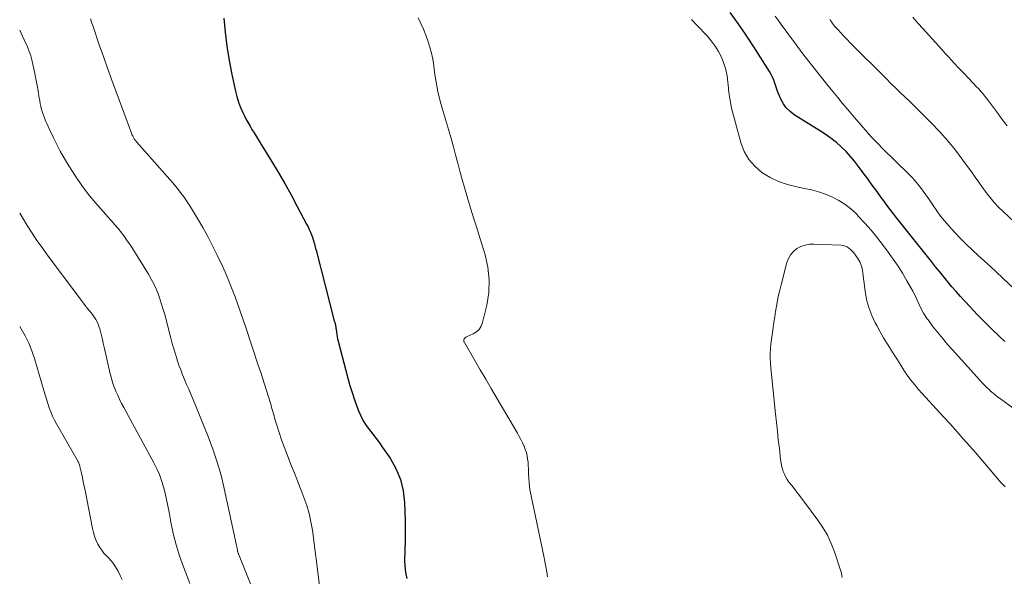
# Model space of a CAD drawing. Units: feet. Extents: x 1980000 to 1985031, y 585000 to 590000.
# Drawn here: x 1980000 to 1980152, y 587788 to 587874 of the extents above; entities that cross this region are included whole.
import ezdxf

# ---------------------------------------------------------------- set-up
doc = ezdxf.new("R2010")
doc.units = ezdxf.units.FT
doc.header["$LTSCALE"] = 100
doc.header["$MEASUREMENT"] = 0
doc.layers.add('CONTOUR INDEX', color=32, linetype='Continuous', lineweight=25)
doc.layers.add('CONTOUR INTERMEDIATE', color=40, linetype='Continuous', lineweight=15)

msp = doc.modelspace()

# ---------------------------------------------------------------- linework, layer by layer
at = {"layer": 'CONTOUR INDEX', "elevation": 900, "flags": 128}
for points in [[(1980031.55, 587873.92), (1980031.74, 587871.73), (1980032, 587869.55), (1980032.36, 587867.37), (1980032.78, 587865.21), (1980033.34, 587862.63), (1980033.56, 587861.78), (1980033.81, 587860.94), (1980034.13, 587860.12), (1980034.49, 587859.31), (1980034.74, 587858.79), (1980035, 587858.26), (1980035.28, 587857.73), (1980035.58, 587857.21), (1980035.88, 587856.7), (1980036.2, 587856.19), (1980036.51, 587855.68), (1980036.83, 587855.17), (1980037.14, 587854.66), (1980038.9, 587851.82), (1980039.94, 587850.1), (1980040.95, 587848.36), (1980041.93, 587846.6), (1980042.88, 587844.83), (1980044.33, 587842.08), (1980044.54, 587841.67), (1980044.73, 587841.26), (1980044.91, 587840.84), (1980045.07, 587840.42), (1980045.21, 587840.05), (1980045.29, 587839.81), (1980045.37, 587839.56), (1980045.45, 587839.31), (1980045.52, 587839.06), (1980045.58, 587838.81), (1980045.65, 587838.56), (1980045.71, 587838.3), (1980045.78, 587838.05), (1980048.6, 587827.14), (1980048.64, 587827.01), (1980048.67, 587826.88), (1980048.71, 587826.75), (1980048.74, 587826.63), (1980048.77, 587826.52), (1980048.79, 587826.44), (1980048.81, 587826.37), (1980048.82, 587826.29), (1980048.83, 587826.21), (1980048.84, 587826.13), (1980048.85, 587826.06), (1980048.86, 587825.98), (1980048.87, 587825.9), (1980048.93, 587825.37), (1980048.98, 587825.03), (1980049.04, 587824.68), (1980049.11, 587824.35), (1980049.2, 587824.01), (1980050.69, 587818.32), (1980051.01, 587817.19), (1980051.35, 587816.06), (1980051.73, 587814.95), (1980052.12, 587813.84), (1980052.36, 587813.23), (1980052.69, 587812.46), (1980053.08, 587811.71), (1980053.53, 587811), (1980054.03, 587810.32), (1980054.56, 587809.66), (1980055.07, 587808.98), (1980055.58, 587808.3), (1980056.07, 587807.6), (1980057.23, 587805.92), (1980058.13, 587804.33), (1980058.84, 587802.67), (1980059.25, 587800.92), (1980059.46, 587799.1), (1980059.5, 587797.71), (1980059.53, 587796.21), (1980059.54, 587794.71), (1980059.53, 587793.22), (1980059.51, 587791.72), (1980059.47, 587790.14), (1980059.49, 587789.44), (1980059.55, 587788.74), (1980059.67, 587788.05), (1980059.83, 587787.36)], [(1980152.2, 587823.98), (1980151.33, 587824.78), (1980150.17, 587825.87), (1980149.03, 587826.99), (1980147.91, 587828.13), (1980146.82, 587829.29), (1980146.01, 587830.17), (1980145.34, 587830.91), (1980144.68, 587831.66), (1980144.02, 587832.42), (1980143.38, 587833.18), (1980142.75, 587833.96), (1980142.12, 587834.73), (1980141.49, 587835.51), (1980140.86, 587836.29), (1980135.51, 587843.01), (1980134.99, 587843.67), (1980134.47, 587844.34), (1980133.97, 587845.01), (1980133.47, 587845.68), (1980133.08, 587846.22), (1980132.39, 587847.17), (1980131.69, 587848.12), (1980131, 587849.06), (1980130.31, 587850.01), (1980129.58, 587851), (1980128.97, 587851.79), (1980128.33, 587852.55), (1980127.65, 587853.28), (1980126.94, 587853.98), (1980126.92, 587854), (1980126.16, 587854.67), (1980125.38, 587855.31), (1980124.56, 587855.9), (1980123.71, 587856.46), (1980119.65, 587858.98), (1980119.01, 587859.47), (1980118.43, 587860.03), (1980117.97, 587860.68), (1980117.59, 587861.39), (1980117.32, 587862.02), (1980117.14, 587862.47), (1980116.96, 587862.93), (1980116.8, 587863.4), (1980116.66, 587863.87), (1980116.5, 587864.33), (1980116.31, 587864.78), (1980116.09, 587865.22), (1980115.85, 587865.64), (1980113.42, 587869.46), (1980112.23, 587871.27), (1980111.01, 587873.05), (1980109.74, 587874.79)]]:
    msp.add_lwpolyline(points, dxfattribs=at)
at = {"layer": 'CONTOUR INTERMEDIATE', "flags": 128}
for points, elevation in [([(1980010.92, 587873.81), (1980011.04, 587873.45), (1980011.17, 587873.1), (1980011.29, 587872.75), (1980012.3, 587869.8), (1980012.94, 587867.97), (1980013.58, 587866.15), (1980014.24, 587864.33), (1980014.91, 587862.52), (1980017.28, 587856.15), (1980017.34, 587856), (1980017.4, 587855.85), (1980017.47, 587855.71), (1980017.54, 587855.56), (1980017.59, 587855.45), (1980017.64, 587855.36), (1980017.69, 587855.28), (1980017.74, 587855.2), (1980017.8, 587855.12), (1980017.86, 587855.05), (1980017.92, 587854.97), (1980017.98, 587854.9), (1980018.05, 587854.82), (1980023.19, 587848.98), (1980023.65, 587848.45), (1980024.1, 587847.91), (1980024.54, 587847.36), (1980024.97, 587846.81), (1980025.39, 587846.24), (1980025.79, 587845.67), (1980026.18, 587845.08), (1980026.55, 587844.49), (1980027.49, 587842.95), (1980028.3, 587841.57), (1980029.08, 587840.18), (1980029.81, 587838.75), (1980030.51, 587837.31), (1980031.37, 587835.47), (1980031.88, 587834.33), (1980032.38, 587833.18), (1980032.84, 587832.01), (1980033.27, 587830.84), (1980033.69, 587829.66), (1980034.11, 587828.48), (1980034.51, 587827.29), (1980034.92, 587826.1), (1980036.85, 587820.32), (1980037.18, 587819.35), (1980037.5, 587818.37), (1980037.81, 587817.39), (1980038.13, 587816.41), (1980038.43, 587815.43), (1980038.73, 587814.45), (1980039.02, 587813.46), (1980039.29, 587812.47), (1980039.38, 587812.17), (1980039.71, 587811.03), (1980040.07, 587809.9), (1980040.46, 587808.79), (1980040.87, 587807.68), (1980042.01, 587804.73), (1980042.48, 587803.51), (1980042.96, 587802.29), (1980043.44, 587801.08), (1980043.91, 587799.86), (1980044.34, 587798.63), (1980044.71, 587797.39), (1980044.99, 587796.12), (1980045.21, 587794.83), (1980046.32, 587786.27)], 904), ([(1980061.58, 587873.95), (1980061.99, 587873.06), (1980062.37, 587872.18), (1980062.73, 587871.27), (1980063.07, 587870.37), (1980063.37, 587869.44), (1980063.62, 587868.51), (1980063.81, 587867.56), (1980063.96, 587866.61), (1980064.1, 587865.53), (1980064.32, 587864.03), (1980064.59, 587862.55), (1980064.95, 587861.08), (1980065.35, 587859.62), (1980066.28, 587856.55), (1980066.64, 587855.3), (1980067, 587854.04), (1980067.34, 587852.79), (1980067.68, 587851.52), (1980068.01, 587850.26), (1980068.35, 587849), (1980068.71, 587847.75), (1980069.08, 587846.5), (1980069.25, 587845.94), (1980069.71, 587844.41), (1980070.18, 587842.89), (1980070.65, 587841.36), (1980071.12, 587839.84), (1980071.89, 587837.37), (1980072.32, 587835.43), (1980072.55, 587833.49), (1980072.46, 587831.54), (1980072.16, 587829.57), (1980071.52, 587826.87), (1980071.3, 587826.32), (1980071, 587825.83), (1980070.57, 587825.45), (1980070.07, 587825.13), (1980069.12, 587824.72), (1980069.02, 587824.67), (1980068.92, 587824.61), (1980068.83, 587824.54), (1980068.75, 587824.47), (1980068.71, 587824.43), (1980068.66, 587824.36), (1980068.62, 587824.29), (1980068.6, 587824.22), (1980068.6, 587824.13), (1980068.61, 587824.05), (1980068.63, 587823.97), (1980068.66, 587823.89), (1980068.7, 587823.81), (1980070.3, 587821.05), (1980071.15, 587819.59), (1980071.99, 587818.14), (1980072.84, 587816.68), (1980073.69, 587815.23), (1980076.88, 587809.78), (1980077.15, 587809.3), (1980077.41, 587808.82), (1980077.65, 587808.33), (1980077.89, 587807.83), (1980077.92, 587807.77), (1980078.11, 587807.29), (1980078.27, 587806.81), (1980078.39, 587806.32), (1980078.47, 587805.82), (1980078.53, 587805.31), (1980078.57, 587804.8), (1980078.59, 587804.29), (1980078.6, 587803.77), (1980078.6, 587803.47), (1980078.63, 587802.81), (1980078.68, 587802.16), (1980078.77, 587801.5), (1980078.88, 587800.85), (1980080.97, 587790.79), (1980081.13, 587789.99), (1980081.28, 587789.2), (1980081.41, 587788.4), (1980081.54, 587787.6)], 896), ([(1980157.17, 587810.95), (1980151.5, 587815.09), (1980151.12, 587815.38), (1980150.73, 587815.68), (1980150.36, 587815.99), (1980149.99, 587816.31), (1980149.87, 587816.42), (1980149.45, 587816.81), (1980149.03, 587817.21), (1980148.64, 587817.62), (1980148.25, 587818.04), (1980144.13, 587822.61), (1980143.32, 587823.52), (1980142.54, 587824.45), (1980141.78, 587825.39), (1980141.03, 587826.35), (1980140.48, 587827.08), (1980140.04, 587827.69), (1980139.64, 587828.33), (1980139.28, 587828.99), (1980138.96, 587829.67), (1980138.64, 587830.35), (1980138.32, 587831.04), (1980137.97, 587831.71), (1980137.61, 587832.37), (1980137.05, 587833.35), (1980136.39, 587834.49), (1980135.69, 587835.61), (1980134.95, 587836.7), (1980134.18, 587837.77), (1980133.31, 587838.93), (1980132.43, 587840.06), (1980131.52, 587841.17), (1980130.58, 587842.24), (1980129.6, 587843.28), (1980129.2, 587843.71), (1980128.37, 587844.47), (1980127.49, 587845.17), (1980126.54, 587845.75), (1980125.54, 587846.27), (1980124.49, 587846.7), (1980123.42, 587847.07), (1980122.33, 587847.37), (1980121.23, 587847.61), (1980120.07, 587847.83), (1980118.63, 587848.19), (1980117.24, 587848.67), (1980115.92, 587849.31), (1980114.65, 587850.08), (1980113.55, 587851.03), (1980112.62, 587852.09), (1980111.93, 587853.32), (1980111.4, 587854.68), (1980110.27, 587858.84), (1980109.98, 587860.01), (1980109.74, 587861.2), (1980109.57, 587862.4), (1980109.44, 587863.6), (1980109.41, 587864.01), (1980109.28, 587865), (1980109.08, 587865.97), (1980108.77, 587866.92), (1980108.4, 587867.85), (1980107.94, 587868.74), (1980107.42, 587869.59), (1980106.83, 587870.39), (1980106.18, 587871.15), (1980104.61, 587872.83), (1980103.79, 587873.69)], 896), ([(1980159.79, 587826.29), (1980151.84, 587833.79), (1980150.91, 587834.66), (1980149.97, 587835.53), (1980149.02, 587836.39), (1980148.07, 587837.24), (1980147.12, 587838.1), (1980146.2, 587838.99), (1980145.3, 587839.9), (1980144.42, 587840.83), (1980143.51, 587841.82), (1980142.86, 587842.57), (1980142.24, 587843.34), (1980141.66, 587844.13), (1980141.1, 587844.95), (1980140.78, 587845.44), (1980140.4, 587846.02), (1980140, 587846.6), (1980139.59, 587847.17), (1980139.18, 587847.73), (1980138.74, 587848.28), (1980138.29, 587848.81), (1980137.82, 587849.32), (1980137.33, 587849.82), (1980133.26, 587853.83), (1980132.73, 587854.36), (1980132.21, 587854.9), (1980131.7, 587855.44), (1980131.19, 587856), (1980130.7, 587856.56), (1980130.2, 587857.12), (1980129.71, 587857.69), (1980129.22, 587858.25), (1980128.65, 587858.92), (1980127.89, 587859.83), (1980127.12, 587860.74), (1980126.37, 587861.65), (1980125.61, 587862.57), (1980124.69, 587863.69), (1980123.49, 587865.18), (1980122.31, 587866.68), (1980121.14, 587868.2), (1980120, 587869.73), (1980117.64, 587872.93), (1980117.17, 587873.57), (1980116.71, 587874.2)], 904), ([(1980154.57, 587841.59), (1980151.92, 587844.02), (1980151.22, 587844.71), (1980150.55, 587845.42), (1980149.92, 587846.18), (1980149.32, 587846.96), (1980148.75, 587847.76), (1980148.17, 587848.56), (1980147.6, 587849.35), (1980147.02, 587850.15), (1980145.69, 587851.99), (1980144.55, 587853.49), (1980143.37, 587854.95), (1980142.12, 587856.35), (1980140.83, 587857.72), (1980139.57, 587858.99), (1980138.87, 587859.69), (1980138.16, 587860.38), (1980137.45, 587861.07), (1980136.73, 587861.75), (1980136.01, 587862.44), (1980135.29, 587863.12), (1980134.58, 587863.82), (1980133.88, 587864.52), (1980128.3, 587870.1), (1980127.83, 587870.58), (1980127.36, 587871.07), (1980126.89, 587871.57), (1980126.44, 587872.07), (1980125.88, 587872.68), (1980125.71, 587872.89), (1980125.55, 587873.09), (1980125.4, 587873.31), (1980125.26, 587873.53), (1980125.13, 587873.76)], 908), ([(1980152.56, 587857.26), (1980151.79, 587858.25), (1980151.03, 587859.25), (1980149.49, 587861.33), (1980149.3, 587861.58), (1980149.11, 587861.83), (1980148.92, 587862.07), (1980148.72, 587862.31), (1980148.52, 587862.54), (1980148.31, 587862.78), (1980148.1, 587863.01), (1980147.88, 587863.23), (1980146.61, 587864.56), (1980145.83, 587865.38), (1980145.05, 587866.2), (1980144.28, 587867.04), (1980143.51, 587867.87), (1980143.04, 587868.4), (1980142.51, 587868.98), (1980141.99, 587869.56), (1980141.46, 587870.13), (1980140.94, 587870.71), (1980140.37, 587871.34), (1980139.56, 587872.24), (1980138.76, 587873.14), (1980137.97, 587874.06)], 912), ([(1980000, 587872.06), (1980000.9, 587870.11), (1980001.08, 587869.71), (1980001.25, 587869.31), (1980001.41, 587868.9), (1980001.56, 587868.49), (1980001.7, 587868.08), (1980001.83, 587867.66), (1980001.94, 587867.24), (1980002.03, 587866.81), (1980002.37, 587865.1), (1980002.53, 587864.29), (1980002.68, 587863.48), (1980002.83, 587862.66), (1980002.97, 587861.85), (1980003.09, 587861.13), (1980003.18, 587860.68), (1980003.28, 587860.23), (1980003.39, 587859.78), (1980003.52, 587859.34), (1980003.67, 587858.91), (1980003.83, 587858.48), (1980004, 587858.05), (1980004.18, 587857.63), (1980004.74, 587856.41), (1980005.22, 587855.39), (1980005.72, 587854.38), (1980006.26, 587853.38), (1980006.82, 587852.4), (1980007.61, 587851.08), (1980008.62, 587849.48), (1980009.69, 587847.92), (1980010.85, 587846.42), (1980012.06, 587844.97), (1980014.48, 587842.23), (1980014.62, 587842.07), (1980014.76, 587841.92), (1980014.9, 587841.76), (1980015.03, 587841.61), (1980015.17, 587841.45), (1980015.3, 587841.29), (1980015.43, 587841.13), (1980015.56, 587840.97), (1980016.12, 587840.22), (1980016.52, 587839.67), (1980016.9, 587839.12), (1980017.28, 587838.56), (1980017.64, 587837.99), (1980019.9, 587834.34), (1980020.32, 587833.61), (1980020.71, 587832.87), (1980021.06, 587832.1), (1980021.38, 587831.32), (1980021.66, 587830.53), (1980021.93, 587829.73), (1980022.17, 587828.92), (1980022.4, 587828.11), (1980023.35, 587824.5), (1980023.58, 587823.67), (1980023.81, 587822.84), (1980024.06, 587822.02), (1980024.31, 587821.2), (1980024.34, 587821.1), (1980024.6, 587820.33), (1980024.87, 587819.57), (1980025.16, 587818.82), (1980025.47, 587818.08), (1980025.79, 587817.33), (1980026.11, 587816.59), (1980026.42, 587815.84), (1980026.73, 587815.1), (1980029.11, 587809.29), (1980029.85, 587807.32), (1980030.53, 587805.33), (1980031.1, 587803.31), (1980031.6, 587801.27), (1980033.51, 587792.45), (1980033.53, 587792.33), (1980033.56, 587792.2), (1980033.58, 587792.08), (1980033.6, 587791.96), (1980033.63, 587791.76), (1980033.63, 587791.73), (1980033.63, 587791.71), (1980033.64, 587791.69), (1980033.64, 587791.66), (1980033.67, 587791.57), (1980033.67, 587791.55), (1980033.68, 587791.53), (1980033.69, 587791.51), (1980033.69, 587791.49), (1980033.72, 587791.4), (1980033.75, 587791.34), (1980033.77, 587791.27), (1980033.8, 587791.21), (1980033.82, 587791.15), (1980037.29, 587782.4)], 908), ([(1980000, 587843.78), (1980000.46, 587843.02), (1980001.18, 587841.86), (1980001.91, 587840.71), (1980002.67, 587839.58), (1980003.45, 587838.47), (1980004.25, 587837.36), (1980009.55, 587830.27), (1980009.84, 587829.89), (1980010.14, 587829.51), (1980010.44, 587829.13), (1980010.75, 587828.76), (1980010.86, 587828.62), (1980011.11, 587828.32), (1980011.35, 587828), (1980011.56, 587827.68), (1980011.77, 587827.34), (1980011.95, 587826.99), (1980012.12, 587826.64), (1980012.25, 587826.27), (1980012.37, 587825.9), (1980012.48, 587825.48), (1980012.63, 587824.88), (1980012.78, 587824.29), (1980012.92, 587823.69), (1980013.06, 587823.1), (1980013.99, 587818.97), (1980014.16, 587818.29), (1980014.36, 587817.62), (1980014.59, 587816.96), (1980014.85, 587816.31), (1980015.14, 587815.67), (1980015.44, 587815.04), (1980015.75, 587814.41), (1980016.08, 587813.79), (1980020.73, 587805.21), (1980021.18, 587804.32), (1980021.58, 587803.41), (1980021.91, 587802.47), (1980022.2, 587801.52), (1980022.45, 587800.55), (1980022.68, 587799.58), (1980022.88, 587798.6), (1980023.07, 587797.62), (1980023.36, 587796.05), (1980023.73, 587794.3), (1980024.16, 587792.56), (1980024.7, 587790.86), (1980025.29, 587789.16), (1980025.81, 587787.82), (1980026.27, 587786.6)], 912), ([(1980152.26, 587801.51), (1980151.64, 587802.14), (1980151.04, 587802.78), (1980150.47, 587803.45), (1980149.91, 587804.13), (1980149.35, 587804.82), (1980148.79, 587805.5), (1980148.22, 587806.17), (1980147.64, 587806.83), (1980146.78, 587807.8), (1980145.77, 587808.94), (1980144.75, 587810.08), (1980143.73, 587811.22), (1980142.7, 587812.35), (1980138.87, 587816.55), (1980138.26, 587817.26), (1980137.67, 587817.99), (1980137.12, 587818.76), (1980136.6, 587819.54), (1980136.1, 587820.33), (1980135.59, 587821.13), (1980135.09, 587821.92), (1980134.58, 587822.72), (1980134.51, 587822.83), (1980133.98, 587823.69), (1980133.45, 587824.55), (1980132.95, 587825.43), (1980132.46, 587826.31), (1980132.18, 587826.83), (1980131.62, 587828), (1980131.16, 587829.2), (1980130.83, 587830.44), (1980130.6, 587831.71), (1980130.19, 587834.9), (1980130.14, 587835.18), (1980130.08, 587835.46), (1980130, 587835.74), (1980129.9, 587836.01), (1980129.78, 587836.27), (1980129.65, 587836.52), (1980129.5, 587836.76), (1980129.33, 587837), (1980128.99, 587837.46), (1980128.79, 587837.71), (1980128.57, 587837.95), (1980128.33, 587838.18), (1980128.08, 587838.39), (1980127.81, 587838.56), (1980127.53, 587838.69), (1980127.23, 587838.77), (1980126.91, 587838.82), (1980122.69, 587839.01), (1980121.99, 587838.97), (1980121.32, 587838.86), (1980120.68, 587838.62), (1980120.06, 587838.3), (1980119.53, 587837.86), (1980119.08, 587837.37), (1980118.75, 587836.79), (1980118.51, 587836.15), (1980117.61, 587832.72), (1980117.41, 587831.91), (1980117.22, 587831.09), (1980117.06, 587830.27), (1980116.91, 587829.44), (1980116.77, 587828.61), (1980116.64, 587827.78), (1980116.51, 587826.96), (1980116.38, 587826.12), (1980116.33, 587825.74), (1980116.23, 587825.01), (1980116.14, 587824.29), (1980116.06, 587823.56), (1980115.99, 587822.83), (1980115.95, 587822.1), (1980115.94, 587821.37), (1980115.97, 587820.64), (1980116.02, 587819.91), (1980116.76, 587812.79), (1980116.9, 587811.45), (1980117.05, 587810.11), (1980117.19, 587808.77), (1980117.35, 587807.43), (1980117.55, 587805.68), (1980117.62, 587805.22), (1980117.71, 587804.76), (1980117.82, 587804.32), (1980117.96, 587803.87), (1980118.13, 587803.45), (1980118.33, 587803.03), (1980118.57, 587802.64), (1980118.84, 587802.26), (1980119.27, 587801.72), (1980119.78, 587801.07), (1980120.28, 587800.43), (1980120.77, 587799.78), (1980121.26, 587799.13), (1980123.3, 587796.38), (1980124.08, 587795.23), (1980124.78, 587794.03), (1980125.36, 587792.77), (1980125.87, 587791.47), (1980126.76, 587788.82), (1980126.86, 587788.5), (1980126.94, 587788.17), (1980127.01, 587787.84), (1980127.06, 587787.5)], 892), ([(1980000, 587826.3), (1980000.23, 587825.94), (1980000.86, 587824.84), (1980001.43, 587823.71), (1980001.9, 587822.54), (1980002.31, 587821.33), (1980003.75, 587816.39), (1980003.95, 587815.73), (1980004.15, 587815.06), (1980004.36, 587814.4), (1980004.57, 587813.74), (1980004.81, 587813.09), (1980005.07, 587812.45), (1980005.37, 587811.83), (1980005.7, 587811.22), (1980008.86, 587805.71), (1980008.93, 587805.58), (1980008.99, 587805.45), (1980009.06, 587805.32), (1980009.12, 587805.19), (1980009.18, 587805.06), (1980009.23, 587804.92), (1980009.27, 587804.78), (1980009.31, 587804.64), (1980009.54, 587803.6), (1980009.69, 587802.94), (1980009.83, 587802.28), (1980009.97, 587801.62), (1980010.1, 587800.96), (1980011.25, 587795.08), (1980011.39, 587794.48), (1980011.56, 587793.89), (1980011.78, 587793.32), (1980012.04, 587792.76), (1980012.09, 587792.66), (1980012.36, 587792.17), (1980012.67, 587791.71), (1980013.02, 587791.28), (1980013.4, 587790.88), (1980013.79, 587790.48), (1980014.16, 587790.05), (1980014.49, 587789.61), (1980014.79, 587789.14), (1980015.19, 587788.48), (1980015.53, 587787.84), (1980015.83, 587787.18)], 916)]:
    msp.add_lwpolyline(points, dxfattribs=dict(at, elevation=elevation))

doc.saveas('drawing.dxf')
